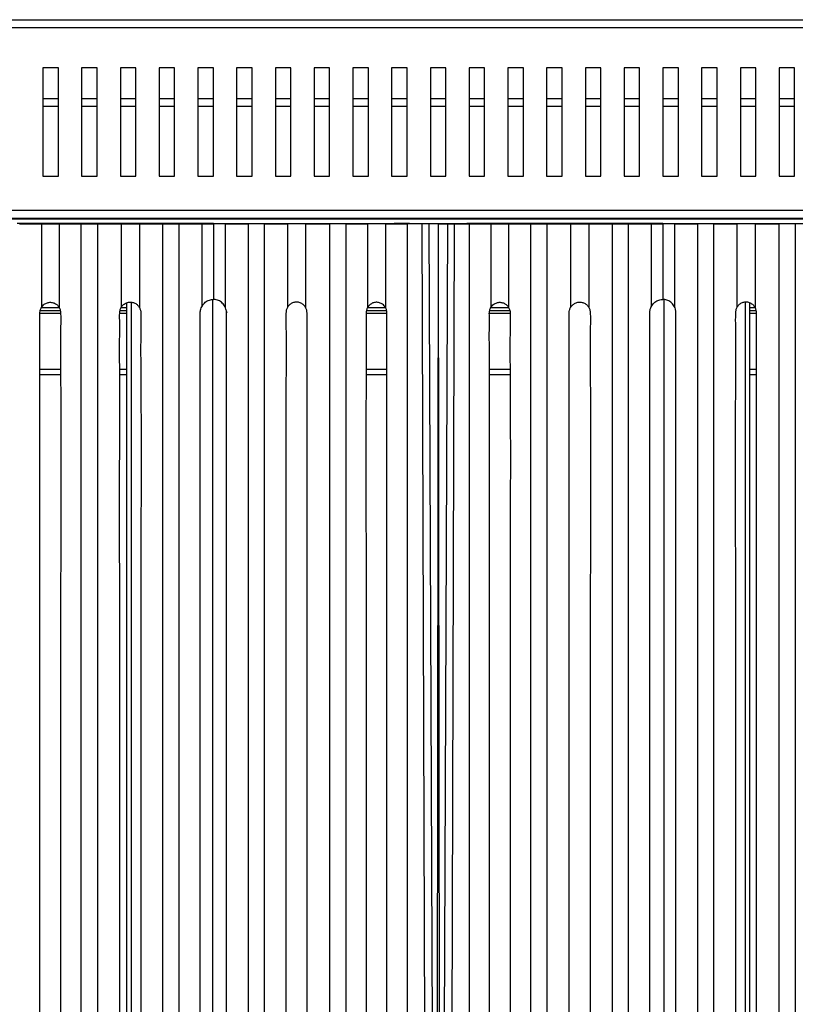
# Model space of a CAD drawing. Units: millimetres. Extents: x 232.63 to 234.73, y 22.54 to 25.51.
# Drawn here: x 233.24 to 233.41, y 24.52 to 24.73 of the extents above; entities that cross this region are included whole.
import ezdxf

# ---------------------------------------------------------------- set-up
doc = ezdxf.new("R2010")
doc.units = ezdxf.units.MM

# ---------------------------------------------------------------- blocks, each defined once
blk = doc.blocks.new('SUPERIOR')
for p, q in [((40.50923, 218.43762), (100.30828, 218.43762)), ((100.23542, 218.26429), (40.58209, 218.26429)), ((62.24209, 217.40429), (61.90875, 217.40429)), ((61.90875, 217.40429), (61.90875, 215.07096)), ((62.24209, 215.07096), (62.24209, 217.40429)), ((63.07542, 217.40429), (62.74209, 217.40429)), ((62.74209, 217.40429), (62.74209, 215.07096)), ((63.07542, 215.07096), (63.07542, 217.40429)), ((63.90875, 217.40429), (63.57542, 217.40429)), ((63.57542, 217.40429), (63.57542, 215.07096)), ((63.90875, 215.07096), (63.90875, 217.40429)), ((64.74209, 217.40429), (64.40875, 217.40429)), ((64.40875, 217.40429), (64.40875, 215.07096)), ((64.74209, 215.07096), (64.74209, 217.40429)), ((65.57542, 217.40429), (65.24209, 217.40429)), ((65.24209, 217.40429), (65.24209, 215.07096)), ((65.57542, 215.07096), (65.57542, 217.40429)), ((66.40875, 217.40429), (66.07542, 217.40429)), ((66.07542, 217.40429), (66.07542, 215.07096)), ((66.40875, 215.07096), (66.40875, 217.40429)), ((67.24209, 217.40429), (66.90875, 217.40429)), ((66.90875, 217.40429), (66.90875, 215.07096)), ((67.24209, 215.07096), (67.24209, 217.40429)), ((68.07542, 217.40429), (67.74209, 217.40429)), ((67.74209, 217.40429), (67.74209, 215.07096)), ((68.07542, 215.07096), (68.07542, 217.40429)), ((68.90875, 217.40429), (68.57542, 217.40429)), ((68.57542, 217.40429), (68.57542, 215.07096)), ((68.90875, 215.07096), (68.90875, 217.40429)), ((69.74209, 217.40429), (69.40875, 217.40429)), ((69.40875, 217.40429), (69.40875, 215.07096)), ((69.74209, 215.07096), (69.74209, 217.40429)), ((70.57542, 217.40429), (70.24209, 217.40429)), ((70.24209, 217.40429), (70.24209, 215.07096)), ((70.57542, 215.07096), (70.57542, 217.40429)), ((71.40875, 217.40429), (71.07542, 217.40429)), ((71.07542, 217.40429), (71.07542, 215.07096)), ((71.40875, 215.07096), (71.40875, 217.40429)), ((72.24209, 217.40429), (71.90875, 217.40429)), ((71.90875, 217.40429), (71.90875, 215.07096)), ((72.24209, 215.07096), (72.24209, 217.40429)), ((73.07542, 217.40429), (72.74209, 217.40429)), ((72.74209, 217.40429), (72.74209, 215.07096)), ((73.07542, 215.07096), (73.07542, 217.40429)), ((73.90875, 217.40429), (73.57542, 217.40429)), ((73.57542, 217.40429), (73.57542, 215.07096)), ((73.90875, 215.07096), (73.90875, 217.40429)), ((74.74209, 217.40429), (74.40876, 217.40429)), ((74.40876, 217.40429), (74.40876, 215.07096)), ((74.74209, 215.07096), (74.74209, 217.40429)), ((75.57542, 217.40429), (75.24209, 217.40429)), ((75.24209, 217.40429), (75.24209, 215.07096)), ((75.57542, 215.07096), (75.57542, 217.40429)), ((76.40875, 217.40429), (76.07542, 217.40429)), ((76.07542, 217.40429), (76.07542, 215.07096)), ((76.40875, 215.07096), (76.40875, 217.40429)), ((77.24209, 217.40429), (76.90875, 217.40429)), ((76.90875, 217.40429), (76.90875, 215.07096)), ((77.24209, 215.07096), (77.24209, 217.40429)), ((78.07542, 217.40429), (77.74209, 217.40429)), ((77.74209, 217.40429), (77.74209, 215.07096)), ((78.07542, 215.07096), (78.07542, 217.40429)), ((61.90875, 216.74429), (62.24209, 216.74429)), ((62.74209, 216.74429), (63.07542, 216.74429)), ((63.57542, 216.74429), (63.90875, 216.74429)), ((64.40875, 216.74429), (64.74209, 216.74429)), ((65.24209, 216.74429), (65.57542, 216.74429)), ((66.07542, 216.74429), (66.40875, 216.74429)), ((66.90875, 216.74429), (67.24209, 216.74429)), ((67.74209, 216.74429), (68.07542, 216.74429)), ((68.57542, 216.74429), (68.90875, 216.74429)), ((69.40875, 216.74429), (69.74209, 216.74429)), ((70.24209, 216.74429), (70.57542, 216.74429)), ((71.07542, 216.74429), (71.40875, 216.74429)), ((71.90875, 216.74429), (72.24209, 216.74429)), ((72.74209, 216.74429), (73.07542, 216.74429)), ((73.57542, 216.74429), (73.90875, 216.74429)), ((74.40876, 216.74429), (74.74209, 216.74429)), ((75.24209, 216.74429), (75.57542, 216.74429)), ((76.07542, 216.74429), (76.40875, 216.74429)), ((76.90875, 216.74429), (77.24209, 216.74429)), ((77.74209, 216.74429), (78.07542, 216.74429)), ((62.24209, 216.57096), (61.90875, 216.57096)), ((63.07542, 216.57096), (62.74209, 216.57096)), ((63.90875, 216.57096), (63.57542, 216.57096)), ((64.74209, 216.57096), (64.40875, 216.57096)), ((65.57542, 216.57096), (65.24209, 216.57096)), ((66.40875, 216.57096), (66.07542, 216.57096)), ((67.24209, 216.57096), (66.90875, 216.57096)), ((68.07542, 216.57096), (67.74209, 216.57096)), ((68.90875, 216.57096), (68.57542, 216.57096)), ((69.74209, 216.57096), (69.40875, 216.57096)), ((70.57542, 216.57096), (70.24209, 216.57096)), ((71.40875, 216.57096), (71.07542, 216.57096)), ((72.24209, 216.57096), (71.90875, 216.57096)), ((73.07542, 216.57096), (72.74209, 216.57096)), ((73.90875, 216.57096), (73.57542, 216.57096)), ((74.74209, 216.57096), (74.40876, 216.57096)), ((75.57542, 216.57096), (75.24209, 216.57096)), ((76.40875, 216.57096), (76.07542, 216.57096)), ((77.24209, 216.57096), (76.90875, 216.57096)), ((78.07542, 216.57096), (77.74209, 216.57096)), ((61.90875, 215.07096), (62.24209, 215.07096)), ((62.74209, 215.07096), (63.07542, 215.07096)), ((63.57542, 215.07096), (63.90875, 215.07096)), ((64.40875, 215.07096), (64.74209, 215.07096)), ((65.24209, 215.07096), (65.57542, 215.07096)), ((66.07542, 215.07096), (66.40875, 215.07096)), ((66.90875, 215.07096), (67.24209, 215.07096)), ((67.74209, 215.07096), (68.07542, 215.07096)), ((68.57542, 215.07096), (68.90875, 215.07096)), ((69.40875, 215.07096), (69.74209, 215.07096)), ((70.24209, 215.07096), (70.57542, 215.07096)), ((71.07542, 215.07096), (71.40875, 215.07096)), ((71.90875, 215.07096), (72.24209, 215.07096)), ((72.74209, 215.07096), (73.07542, 215.07096)), ((73.57542, 215.07096), (73.90875, 215.07096)), ((74.40876, 215.07096), (74.74209, 215.07096)), ((75.24209, 215.07096), (75.57542, 215.07096)), ((76.07542, 215.07096), (76.40875, 215.07096)), ((76.90875, 215.07096), (77.24209, 215.07096)), ((77.74209, 215.07096), (78.07542, 215.07096)), ((40.58209, 214.34429), (100.23542, 214.34429)), ((40.50923, 214.17096), (100.30828, 214.17096)), ((40.54213, 214.15763), (100.27546, 214.15763)), ((61.99787, 214.05364), (61.69088, 214.05364)), ((61.87559, 214.05144), (61.87559, 212.25197)), ((65.57534, 214.05364), (61.99787, 214.05364)), ((62.2591, 214.05144), (62.2591, 212.25197)), ((62.72694, 214.05139), (62.72694, 164.71814)), ((63.0795, 214.05144), (63.0795, 164.71818)), ((63.59088, 214.05144), (63.59088, 212.25275)), ((63.98361, 214.05144), (63.98361, 212.25275)), ((64.48377, 214.05144), (64.48377, 164.71818)), ((64.82923, 214.05144), (64.82923, 164.71818)), ((65.32421, 214.05144), (65.57534, 214.05153)), ((65.32421, 214.05144), (65.32421, 212.26891)), ((65.57534, 214.05364), (69.15281, 214.05364)), ((65.82647, 214.05144), (65.57534, 214.05153)), ((65.57534, 214.05153), (65.57534, 212.42433)), ((65.82647, 214.05144), (65.82647, 212.26891)), ((66.32146, 214.05144), (66.32146, 164.71818)), ((66.66691, 214.05144), (66.66691, 164.71818)), ((67.16707, 214.05144), (67.16707, 212.25275)), ((67.5598, 214.05144), (67.5598, 212.25275)), ((68.07118, 214.05144), (68.07118, 164.71818)), ((68.42374, 214.05139), (68.42374, 164.71814)), ((68.89158, 214.05144), (68.89158, 212.25197)), ((69.15281, 214.05364), (69.4598, 214.05364)), ((69.2751, 214.05144), (69.2751, 212.25197)), ((69.74176, 214.05144), (69.74176, 164.71818)), ((69.79314, 214.05364), (70.40867, 214.0513)), ((70.20843, 214.05144), (70.06125, 214.0515)), ((70.06125, 214.0515), (70.20843, 164.71818)), ((70.20843, 214.05144), (70.40867, 164.71803)), ((70.40867, 214.0513), (70.35927, 176.88858)), ((71.02421, 214.05364), (70.40867, 214.0513)), ((70.60892, 214.05144), (70.40867, 164.71803)), ((70.40867, 214.0513), (70.45807, 176.88858)), ((70.60892, 214.05144), (70.7561, 214.0515)), ((70.7561, 214.0515), (70.60892, 164.71818)), ((71.07559, 214.05144), (71.07559, 164.71818)), ((71.66454, 214.05364), (71.35755, 214.05364)), ((71.54225, 214.05144), (71.54225, 212.25197)), ((75.24201, 214.05364), (71.66454, 214.05364)), ((71.92576, 214.05144), (71.92576, 212.25197)), ((72.39361, 214.05139), (72.39361, 164.71814)), ((72.74617, 214.05144), (72.74617, 164.71818)), ((73.25755, 214.05144), (73.25755, 212.25275)), ((73.65028, 214.05144), (73.65028, 212.25275)), ((74.15044, 214.05144), (74.15044, 164.71818)), ((74.49589, 214.05144), (74.49589, 164.71818)), ((74.99088, 214.05144), (75.24201, 214.05153)), ((74.99088, 214.05144), (74.99088, 212.26891)), ((75.24201, 214.05364), (78.81948, 214.05364)), ((75.49314, 214.05144), (75.24201, 214.05153)), ((75.24201, 214.05153), (75.24201, 212.42433)), ((75.49314, 214.05144), (75.49314, 212.26891)), ((75.98812, 214.05144), (75.98812, 164.71818)), ((76.33358, 214.05144), (76.33358, 164.71818)), ((76.83373, 214.05144), (76.83373, 212.25275)), ((77.22647, 214.05144), (77.22647, 212.25275)), ((77.73785, 214.05144), (77.73785, 164.71818)), ((78.09041, 214.05139), (78.09041, 164.71814)), ((70.40718, 212.92429), (70.41017, 212.92429)), ((70.4074, 213.09096), (70.40995, 213.09096)), ((70.40702, 212.80429), (70.41033, 212.80429)), ((63.7088, 212.34941), (63.7088, 166.41955)), ((63.80799, 212.36448), (63.80799, 166.40598)), ((65.55466, 212.42257), (65.55466, 166.34945)), ((75.26293, 212.42251), (75.26293, 166.34949)), ((77.0096, 212.36448), (77.0096, 166.40597)), ((77.1088, 212.34932), (77.1088, 166.41963)), ((62.29017, 212.12429), (61.84594, 212.12429)), ((62.28431, 212.17763), (61.84918, 212.17763)), ((62.26212, 212.24429), (61.87166, 212.24429)), ((63.7088, 212.12429), (63.55995, 212.12429)), ((63.7088, 212.17763), (63.56601, 212.17763)), ((63.7088, 212.24429), (63.58752, 212.24429)), ((65.86293, 212.1577), (65.86293, 212.14394)), ((69.30475, 212.12429), (68.86052, 212.12429)), ((69.3015, 212.17763), (68.86637, 212.17763)), ((69.27902, 212.24429), (68.88856, 212.24429)), ((70.41124, 212.12429), (70.40611, 212.12429)), ((70.41117, 212.17763), (70.40618, 212.17763)), ((70.41108, 212.24429), (70.40627, 212.24429)), ((71.95683, 212.12429), (71.5126, 212.12429)), ((71.95098, 212.17763), (71.51585, 212.17763)), ((71.92879, 212.24429), (71.53832, 212.24429)), ((74.95466, 212.15857), (74.95466, 212.14405)), ((77.22983, 212.24429), (77.1088, 212.24429)), ((77.25134, 212.17763), (77.1088, 212.17763)), ((77.2574, 212.12429), (77.1088, 212.12429)), ((61.84419, 210.92429), (62.29017, 210.92429)), ((62.29017, 210.80297), (61.84419, 210.80297)), ((63.55995, 210.92429), (63.7088, 210.92429)), ((63.7088, 210.80297), (63.55995, 210.80297)), ((68.86052, 210.92429), (69.30649, 210.92429)), ((69.30649, 210.80297), (68.86052, 210.80297)), ((70.41299, 210.80297), (70.40436, 210.80297)), ((70.40452, 210.92429), (70.41283, 210.92429)), ((71.51086, 210.92429), (71.95683, 210.92429)), ((71.95683, 210.80297), (71.51086, 210.80297)), ((77.1088, 210.92429), (77.2574, 210.92429)), ((77.2574, 210.80297), (77.1088, 210.80297))]:
    blk.add_line(p, q)
at = {"flags": 128}
for points in [[(61.87559, 214.05144), (62.06734, 214.05149), (62.2591, 214.05144)], [(62.72694, 214.05139), (62.90163, 214.05145), (63.0795, 214.05144)], [(63.59088, 214.05144), (63.78725, 214.05149), (63.98361, 214.05144)], [(64.48377, 214.05144), (64.6565, 214.05148), (64.82923, 214.05144)], [(66.66691, 214.05144), (66.49418, 214.05148), (66.32146, 214.05144)], [(67.5598, 214.05144), (67.36344, 214.05149), (67.16707, 214.05144)], [(68.42374, 214.05139), (68.24905, 214.05145), (68.07118, 214.05144)], [(69.2751, 214.05144), (69.08334, 214.05149), (68.89158, 214.05144)], [(70.06125, 214.0515), (69.89975, 214.0515), (69.74176, 214.05144)], [(70.40867, 214.0513), (70.30343, 214.05135), (70.20843, 214.05144)], [(70.40867, 214.0513), (70.51391, 214.05135), (70.60892, 214.05144)], [(70.7561, 214.0515), (70.9176, 214.0515), (71.07559, 214.05144)], [(71.54225, 214.05144), (71.73401, 214.05149), (71.92576, 214.05144)], [(72.39361, 214.05139), (72.56829, 214.05145), (72.74617, 214.05144)], [(73.25755, 214.05144), (73.45391, 214.05149), (73.65028, 214.05144)], [(74.15044, 214.05144), (74.32316, 214.05148), (74.49589, 214.05144)], [(76.33358, 214.05144), (76.16085, 214.05148), (75.98812, 214.05144)], [(77.22647, 214.05144), (77.0301, 214.05149), (76.83373, 214.05144)], [(78.09041, 214.05139), (77.91572, 214.05145), (77.73785, 214.05144)]]:
    blk.add_lwpolyline(points, dxfattribs=at)
for centre, radius, start, end in [((61.52421, 144.98948), 69.06437, 89.8617332, 90.1382668), ((61.64225, 392.65058), 178.59929, 269.9251452, 270.0748548), ((62.51124, 392.85338), 178.80211, 269.9192018, 270.0691188), ((63.33519, 387.72567), 173.67442, 269.9156471, 270.0843529), ((64.23369, 390.0203), 175.96904, 269.9185743, 270.0814257), ((65.07672, 407.13076), 193.07947, 269.9265572, 270.0734428), ((66.07396, 407.12978), 193.0785, 269.926557, 270.073443), ((66.91699, 390.01941), 175.96815, 269.918574, 270.081426), ((67.81549, 387.72534), 173.67408, 269.915647, 270.084353), ((68.63944, 392.85314), 178.80187, 269.9308811, 270.0807983), ((69.50843, 392.65058), 178.59929, 269.9251452, 270.0748548), ((69.62647, 144.98976), 69.06409, 89.8617328, 90.1382672), ((71.19088, 144.99), 69.06384, 89.8617323, 90.1382677), ((71.30892, 392.65058), 178.59929, 269.9251452, 270.0748548), ((72.17791, 392.85423), 178.80297, 269.919202, 270.0691186), ((73.00186, 387.72482), 173.67356, 269.9156469, 270.0843531), ((73.90036, 390.02084), 175.96957, 269.9185744, 270.0814256), ((74.74339, 407.13173), 193.08045, 269.9265574, 270.0734426), ((75.74063, 407.12978), 193.0785, 269.926557, 270.073443), ((76.58366, 390.01906), 175.9678, 269.9185739, 270.0814261), ((77.48216, 387.72585), 173.6746, 269.9156471, 270.0843529)]:
    blk.add_arc(centre, radius, start, end)
for points, knots in [([(61.87559, 212.25197), (61.89431, 212.27677), (61.92089, 212.31199), (61.97958, 212.34669), (62.02736, 212.36121), (62.08734, 212.36382), (62.13486, 212.35427), (62.1882, 212.32887), (62.22874, 212.29683), (62.25055, 212.2646), (62.2591, 212.25197)], [0, 0, 0, 0, 0.1999239, 0.283936626, 0.440321486, 0.517200416, 0.670454299, 0.7467423, 0.900734258, 1, 1, 1, 1]), ([(63.59088, 212.25275), (63.6068, 212.27468), (63.63059, 212.30745), (63.68468, 212.3446), (63.74474, 212.36758), (63.82018, 212.36893), (63.89021, 212.34588), (63.94669, 212.30584), (63.97209, 212.26932), (63.98361, 212.25275)], [0, 0, 0, 0, 0.170525399, 0.254903682, 0.413616843, 0.56959986, 0.718578597, 0.872344151, 1, 1, 1, 1]), ([(65.32421, 212.26891), (65.34217, 212.29679), (65.37811, 212.35257), (65.46274, 212.40639), (65.53289, 212.42357), (65.57038, 212.42425), (65.57534, 212.42433)], [0, 0, 0, 0, 0.32041411, 0.64101585, 0.95254103, 1, 1, 1, 1]), ([(65.82647, 212.26891), (65.80851, 212.29679), (65.77258, 212.35257), (65.68794, 212.40639), (65.61779, 212.42357), (65.5803, 212.42425), (65.57534, 212.42433)], [0, 0, 0, 0, 0.32041324, 0.64101673, 0.952538, 1, 1, 1, 1]), ([(67.5598, 212.25275), (67.54388, 212.27468), (67.52009, 212.30745), (67.46601, 212.3446), (67.40594, 212.36758), (67.33051, 212.36893), (67.26047, 212.34588), (67.204, 212.30584), (67.17859, 212.26932), (67.16707, 212.25275)], [0, 0, 0, 0, 0.1705266, 0.25490313, 0.41361811, 0.56959893, 0.71857755, 0.87234299, 1, 1, 1, 1]), ([(69.2751, 212.25197), (69.25638, 212.27677), (69.22979, 212.31199), (69.1711, 212.34669), (69.12332, 212.36121), (69.06334, 212.36382), (69.01582, 212.35427), (68.96248, 212.32887), (68.92194, 212.29683), (68.90013, 212.2646), (68.89158, 212.25197)], [0, 0, 0, 0, 0.19992449, 0.28393717, 0.44032193, 0.51719975, 0.67045354, 0.74674245, 0.90073432, 1, 1, 1, 1]), ([(71.54225, 212.25197), (71.56097, 212.27677), (71.58756, 212.31199), (71.64625, 212.34669), (71.69403, 212.36121), (71.75401, 212.36382), (71.80152, 212.35427), (71.85487, 212.32887), (71.89541, 212.29683), (71.91722, 212.2646), (71.92576, 212.25197)], [0, 0, 0, 0, 0.199924698, 0.283935645, 0.440320573, 0.517200605, 0.670456648, 0.746741801, 0.90073547, 1, 1, 1, 1]), ([(73.25755, 212.25275), (73.27346, 212.27468), (73.29726, 212.30745), (73.35134, 212.3446), (73.41141, 212.36758), (73.48684, 212.36893), (73.55688, 212.34588), (73.61335, 212.30584), (73.63876, 212.26932), (73.65028, 212.25275)], [0, 0, 0, 0, 0.17052787, 0.25490437, 0.41361929, 0.56960005, 0.71858059, 0.8723443, 1, 1, 1, 1]), ([(74.99088, 212.26891), (75.00884, 212.29679), (75.04477, 212.35257), (75.12941, 212.40639), (75.19956, 212.42357), (75.23705, 212.42425), (75.24201, 212.42433)], [0, 0, 0, 0, 0.32041197, 0.64101606, 0.95253791, 1, 1, 1, 1]), ([(75.49314, 212.26891), (75.47518, 212.29679), (75.43924, 212.35257), (75.35461, 212.40639), (75.28446, 212.42357), (75.24697, 212.42425), (75.24201, 212.42433)], [0, 0, 0, 0, 0.32041618, 0.64101553, 0.95253784, 1, 1, 1, 1]), ([(77.22647, 212.25275), (77.21055, 212.27468), (77.18676, 212.30745), (77.13267, 212.3446), (77.07261, 212.36758), (76.99717, 212.36893), (76.92714, 212.34588), (76.87066, 212.30584), (76.84526, 212.26932), (76.83373, 212.25275)], [0, 0, 0, 0, 0.170525314, 0.254905244, 0.413616384, 0.569597241, 0.718577879, 0.872341688, 1, 1, 1, 1]), ([(61.87559, 166.51821), (61.86607, 166.53803), (61.84702, 166.57769), (61.84035, 166.7278), (61.85069, 167.25462), (61.83307, 169.39655), (61.84627, 172.23728), (61.84381, 175.49108), (61.84441, 178.74362), (61.84415, 181.99651), (61.8442, 185.24928), (61.84419, 187.68887), (61.84419, 190.94165), (61.84419, 194.19444), (61.84418, 197.44723), (61.84423, 200.7), (61.84393, 203.95286), (61.84466, 207.3406), (61.84259, 209.51632), (61.84605, 211.05793), (61.84199, 211.73178), (61.84679, 212.02412), (61.84074, 212.16189), (61.86024, 212.22292), (61.87297, 212.24701), (61.87559, 212.25197)], [0, 0, 0, 0, 0.00149734, 0.00299623, 0.00966185, 0.03632432, 0.14297422, 0.19629918, 0.24962412, 0.35627403, 0.40959897, 0.46292395, 0.51624889, 0.62289877, 0.67622375, 0.72954865, 0.83619862, 0.88952352, 0.95170995, 0.97883674, 0.9906699, 0.99583162, 0.99808459, 0.99960609, 1, 1, 1, 1]), ([(62.2591, 212.25197), (62.26829, 212.23258), (62.28668, 212.19377), (62.29463, 212.05094), (62.28265, 211.55662), (62.303, 209.55232), (62.28784, 206.89367), (62.29114, 203.08748), (62.29001, 200.04375), (62.2902, 196.99959), (62.29015, 193.95551), (62.29017, 190.91141), (62.29017, 187.10629), (62.29017, 184.0622), (62.29017, 181.01811), (62.29015, 177.974), (62.29026, 174.92995), (62.29001, 171.88575), (62.2907, 169.80101), (62.28907, 168.22161), (62.29151, 167.28968), (62.2885, 166.86633), (62.29224, 166.6767), (62.28697, 166.57646), (62.26816, 166.53714), (62.2591, 166.51821)], [0, 0, 0, 0, 0.00147802, 0.00295812, 0.00919602, 0.03414726, 0.13395259, 0.18385525, 0.28366049, 0.33356315, 0.38346577, 0.48327105, 0.53317367, 0.63297896, 0.68288157, 0.73278422, 0.8325895, 0.88249214, 0.93239477, 0.96931131, 0.98601378, 0.99357057, 0.99698943, 0.99855035, 1, 1, 1, 1]), ([(63.59088, 166.51687), (63.58184, 166.53603), (63.56376, 166.57438), (63.55518, 166.71417), (63.56793, 167.19541), (63.5464, 169.14383), (63.56539, 172.468), (63.55927, 176.1693), (63.56007, 179.12871), (63.55987, 182.08841), (63.55996, 185.04803), (63.55994, 188.74759), (63.55995, 191.70723), (63.55995, 194.66687), (63.55994, 197.62651), (63.55998, 200.58616), (63.5599, 203.54578), (63.56018, 206.20575), (63.55882, 208.66143), (63.56132, 210.62178), (63.55824, 211.51114), (63.56208, 211.91658), (63.55728, 212.09922), (63.5641, 212.19608), (63.58215, 212.23427), (63.59088, 212.25275)], [0, 0, 0, 0, 0.00146895, 0.00294057, 0.009005, 0.03326272, 0.1302936, 0.22732448, 0.27583995, 0.32435539, 0.42138625, 0.46990172, 0.56693258, 0.61544802, 0.66396349, 0.76099435, 0.80950983, 0.85802521, 0.93540207, 0.97055163, 0.98651887, 0.99377221, 0.99706694, 0.99858096, 1, 1, 1, 1]), ([(63.98361, 212.25275), (63.99279, 212.23329), (64.01117, 212.19432), (64.01917, 212.0508), (64.00711, 211.55363), (64.0276, 209.53767), (64.01233, 206.86344), (64.01565, 203.03502), (64.01452, 199.97351), (64.0147, 196.91157), (64.01465, 193.84971), (64.01467, 190.78782), (64.01467, 187.72594), (64.01467, 184.66406), (64.01468, 181.60219), (64.01466, 178.5403), (64.01472, 176.11558), (64.01441, 173.16139), (64.01577, 170.39228), (64.01335, 168.25507), (64.01629, 167.2975), (64.01269, 166.86625), (64.01711, 166.67452), (64.01095, 166.5745), (63.99245, 166.53549), (63.98361, 166.51687)], [0, 0, 0, 0, 0.001482621, 0.002967541, 0.009241461, 0.034337401, 0.134721252, 0.184913134, 0.285296984, 0.335488866, 0.385680835, 0.486064642, 0.536256567, 0.586448449, 0.686832299, 0.737024181, 0.787216106, 0.845822582, 0.930723907, 0.968816413, 0.985907294, 0.993575363, 0.997015638, 0.998575023, 1, 1, 1, 1]), ([(65.32421, 166.50073), (65.31421, 166.52688), (65.28747, 166.59677), (65.28808, 166.72552), (65.30434, 167.19713), (65.27168, 169.14222), (65.29658, 171.78402), (65.29117, 175.56576), (65.29302, 178.58998), (65.29266, 182.37077), (65.29278, 185.39532), (65.29277, 188.4199), (65.29277, 191.44447), (65.29277, 194.46905), (65.29277, 197.49362), (65.29277, 200.5182), (65.29277, 203.54277), (65.29277, 206.56735), (65.29277, 209.17884), (65.29277, 211.0342), (65.29277, 212.1334)], [0, 0, 0, 0, 0.00189001, 0.00504973, 0.00824112, 0.03309262, 0.13249862, 0.18220161, 0.28160762, 0.33131059, 0.43071661, 0.48041961, 0.53012258, 0.6295286, 0.67923156, 0.72893461, 0.82834054, 0.8780436, 0.92774656, 1, 1, 1, 1]), ([(65.29277, 212.1334), (65.29494, 212.16216), (65.29857, 212.21015), (65.31687, 212.2521), (65.32421, 212.26891)], [0, 0, 0, 0, 0.59920838, 1, 1, 1, 1]), ([(65.85791, 212.1334), (65.85574, 212.16216), (65.85212, 212.21015), (65.83381, 212.2521), (65.82647, 212.26891)], [0, 0, 0, 0, 0.5992102, 1, 1, 1, 1]), ([(65.82647, 166.50073), (65.83648, 166.52688), (65.86321, 166.59677), (65.8626, 166.72552), (65.84635, 167.19713), (65.87901, 169.14222), (65.8541, 171.78402), (65.85951, 175.56576), (65.85767, 178.58998), (65.85802, 182.37077), (65.8579, 185.39532), (65.85792, 188.4199), (65.85791, 191.44447), (65.85791, 194.46905), (65.85791, 197.49362), (65.85791, 200.5182), (65.85791, 203.54277), (65.85791, 206.56735), (65.85791, 209.17884), (65.85791, 211.0342), (65.85791, 212.1334)], [0, 0, 0, 0, 0.00189001, 0.00504973, 0.00824112, 0.03309262, 0.13249862, 0.18220161, 0.28160762, 0.33131059, 0.43071661, 0.48041961, 0.53012258, 0.6295286, 0.67923156, 0.72893461, 0.82834054, 0.8780436, 0.92774656, 1, 1, 1, 1]), ([(67.16707, 212.25275), (67.15789, 212.23329), (67.13951, 212.19432), (67.13152, 212.0508), (67.14357, 211.55363), (67.12309, 209.53766), (67.13835, 206.86344), (67.13503, 203.03502), (67.13617, 199.97351), (67.13598, 196.91157), (67.13603, 193.84971), (67.13601, 190.78782), (67.13601, 187.72594), (67.13601, 184.66406), (67.136, 181.60219), (67.13602, 178.5403), (67.13596, 176.11558), (67.13627, 173.16139), (67.13491, 170.39228), (67.13733, 168.25507), (67.13439, 167.2975), (67.13799, 166.86625), (67.13357, 166.67452), (67.13973, 166.5745), (67.15823, 166.53549), (67.16707, 166.51687)], [0, 0, 0, 0, 0.00148262, 0.00296754, 0.00924146, 0.0343374, 0.13472125, 0.18491313, 0.28529698, 0.33548887, 0.38568084, 0.48606464, 0.53625657, 0.58644845, 0.6868323, 0.73702419, 0.78721611, 0.84582259, 0.93072391, 0.96881642, 0.9859073, 0.99357537, 0.99701565, 0.99857503, 1, 1, 1, 1]), ([(67.5598, 166.51687), (67.56884, 166.53603), (67.58692, 166.57438), (67.5955, 166.71417), (67.58275, 167.19541), (67.60428, 169.14383), (67.58529, 172.468), (67.59141, 176.1693), (67.59061, 179.12871), (67.59081, 182.08841), (67.59073, 185.04803), (67.59074, 188.74759), (67.59074, 191.70723), (67.59074, 194.66687), (67.59074, 197.62651), (67.59071, 200.58616), (67.59079, 203.54578), (67.5905, 206.20575), (67.59187, 208.66143), (67.58936, 210.62178), (67.59245, 211.51114), (67.58861, 211.91658), (67.5934, 212.09922), (67.58658, 212.19608), (67.56853, 212.23427), (67.5598, 212.25275)], [0, 0, 0, 0, 0.00146895, 0.00294057, 0.009005, 0.03326272, 0.1302936, 0.22732448, 0.27583995, 0.32435539, 0.42138625, 0.46990172, 0.56693258, 0.61544802, 0.66396349, 0.76099435, 0.80950983, 0.85802521, 0.93540207, 0.97055163, 0.98651887, 0.99377221, 0.99706694, 0.99858096, 1, 1, 1, 1]), ([(68.89158, 212.25197), (68.8824, 212.23258), (68.86401, 212.19377), (68.85605, 212.05094), (68.86803, 211.55662), (68.84768, 209.55232), (68.86284, 206.89367), (68.85954, 203.08748), (68.86067, 200.04375), (68.86049, 196.99959), (68.86053, 193.95551), (68.86051, 190.91141), (68.86052, 187.10629), (68.86052, 184.0622), (68.86051, 181.01811), (68.86053, 177.974), (68.86042, 174.92995), (68.86067, 171.88575), (68.85999, 169.80101), (68.86161, 168.22161), (68.85917, 167.28968), (68.86218, 166.86633), (68.85845, 166.6767), (68.86372, 166.57646), (68.88253, 166.53714), (68.89158, 166.51821)], [0, 0, 0, 0, 0.00147802, 0.00295812, 0.00919602, 0.03414726, 0.13395259, 0.18385525, 0.28366049, 0.33356315, 0.38346577, 0.48327105, 0.53317367, 0.63297895, 0.68288157, 0.73278421, 0.8325895, 0.88249214, 0.93239477, 0.96931131, 0.98601378, 0.99357057, 0.99698943, 0.99855035, 1, 1, 1, 1]), ([(69.2751, 166.51821), (69.28461, 166.53803), (69.30366, 166.57769), (69.31033, 166.7278), (69.29999, 167.25462), (69.31761, 169.39655), (69.30442, 172.23728), (69.30688, 175.49108), (69.30627, 178.74362), (69.30653, 181.99651), (69.30649, 185.24928), (69.30649, 187.68887), (69.30649, 190.94165), (69.30649, 194.19444), (69.3065, 197.44723), (69.30645, 200.7), (69.30675, 203.95286), (69.30603, 207.3406), (69.3081, 209.51632), (69.30463, 211.05793), (69.30869, 211.73178), (69.30389, 212.02412), (69.30994, 212.16189), (69.29045, 212.22292), (69.27771, 212.24701), (69.2751, 212.25197)], [0, 0, 0, 0, 0.00149733, 0.00299622, 0.00966185, 0.03632432, 0.14297422, 0.19629918, 0.24962412, 0.35627403, 0.40959897, 0.46292395, 0.51624889, 0.62289877, 0.67622376, 0.72954865, 0.83619862, 0.88952352, 0.95170996, 0.97883674, 0.99066991, 0.99583162, 0.99808459, 0.9996061, 1, 1, 1, 1]), ([(71.54225, 166.51821), (71.53274, 166.53803), (71.51369, 166.57769), (71.50702, 166.7278), (71.51736, 167.25462), (71.49974, 169.39655), (71.51293, 172.23728), (71.51047, 175.49108), (71.51108, 178.74362), (71.51082, 181.99651), (71.51086, 185.24928), (71.51086, 187.68887), (71.51086, 190.94165), (71.51086, 194.19444), (71.51085, 197.44723), (71.5109, 200.7), (71.5106, 203.95286), (71.51132, 207.3406), (71.50925, 209.51632), (71.51272, 211.05793), (71.50865, 211.73178), (71.51346, 212.02412), (71.50741, 212.16189), (71.5269, 212.22292), (71.53963, 212.24701), (71.54225, 212.25197)], [0, 0, 0, 0, 0.00149733, 0.00299622, 0.00966185, 0.03632432, 0.14297422, 0.19629918, 0.24962412, 0.35627402, 0.40959896, 0.46292395, 0.51624889, 0.62289877, 0.67622375, 0.72954865, 0.83619862, 0.88952351, 0.95170995, 0.97883674, 0.9906699, 0.99583161, 0.99808459, 0.9996061, 1, 1, 1, 1]), ([(71.92576, 212.25197), (71.93495, 212.23258), (71.95334, 212.19377), (71.9613, 212.05094), (71.94932, 211.55662), (71.96967, 209.55232), (71.95451, 206.89367), (71.95781, 203.08748), (71.95668, 200.04375), (71.95686, 196.99959), (71.95682, 193.95551), (71.95684, 190.91141), (71.95683, 187.10629), (71.95683, 184.0622), (71.95684, 181.01811), (71.95682, 177.974), (71.95692, 174.92995), (71.95668, 171.88575), (71.95736, 169.80101), (71.95574, 168.22161), (71.95818, 167.28968), (71.95517, 166.86633), (71.9589, 166.6767), (71.95363, 166.57646), (71.93482, 166.53714), (71.92576, 166.51821)], [0, 0, 0, 0, 0.00147803, 0.00295812, 0.00919602, 0.03414727, 0.13395259, 0.18385525, 0.28366049, 0.33356316, 0.38346577, 0.48327106, 0.53317367, 0.63297896, 0.68288158, 0.73278422, 0.8325895, 0.88249214, 0.93239477, 0.96931131, 0.98601378, 0.99357057, 0.99698943, 0.99855035, 1, 1, 1, 1]), ([(73.25755, 166.51687), (73.24851, 166.53603), (73.23042, 166.57438), (73.22185, 166.71417), (73.2346, 167.19541), (73.21307, 169.14383), (73.23206, 172.468), (73.22594, 176.1693), (73.22674, 179.12871), (73.22654, 182.08841), (73.22662, 185.04803), (73.22661, 188.74759), (73.22661, 191.70723), (73.22661, 194.66687), (73.22661, 197.62651), (73.22664, 200.58616), (73.22656, 203.54578), (73.22685, 206.20575), (73.22548, 208.66143), (73.22799, 210.62178), (73.2249, 211.51114), (73.22874, 211.91658), (73.22395, 212.09922), (73.23077, 212.19608), (73.24881, 212.23427), (73.25755, 212.25275)], [0, 0, 0, 0, 0.00146894, 0.00294057, 0.00900499, 0.03326272, 0.13029359, 0.22732448, 0.27583995, 0.32435538, 0.42138624, 0.46990172, 0.56693258, 0.61544801, 0.66396349, 0.76099435, 0.80950983, 0.85802522, 0.93540207, 0.97055163, 0.98651887, 0.99377221, 0.99706694, 0.99858096, 1, 1, 1, 1]), ([(73.65028, 212.25275), (73.65946, 212.23329), (73.67784, 212.19432), (73.68583, 212.0508), (73.67378, 211.55363), (73.69426, 209.53766), (73.679, 206.86344), (73.68232, 203.03502), (73.68118, 199.97351), (73.68137, 196.91157), (73.68132, 193.84971), (73.68134, 190.78782), (73.68134, 187.72594), (73.68134, 184.66406), (73.68135, 181.60219), (73.68133, 178.5403), (73.68139, 176.11558), (73.68108, 173.16139), (73.68244, 170.39228), (73.68002, 168.25507), (73.68296, 167.2975), (73.67935, 166.86625), (73.68378, 166.67452), (73.67762, 166.5745), (73.65912, 166.53549), (73.65028, 166.51687)], [0, 0, 0, 0, 0.00148263, 0.00296755, 0.00924147, 0.03433741, 0.13472126, 0.18491314, 0.28529699, 0.33548887, 0.38568084, 0.48606464, 0.53625657, 0.58644845, 0.6868323, 0.73702418, 0.78721611, 0.84582258, 0.93072391, 0.96881641, 0.98590729, 0.99357536, 0.99701564, 0.99857502, 1, 1, 1, 1]), ([(74.99088, 166.50073), (74.98087, 166.52688), (74.95414, 166.59677), (74.95474, 166.72552), (74.971, 167.19713), (74.93834, 169.14222), (74.96325, 171.78402), (74.95784, 175.56576), (74.95968, 178.58998), (74.95933, 182.37077), (74.95945, 185.39532), (74.95943, 188.4199), (74.95944, 191.44447), (74.95943, 194.46905), (74.95943, 197.49362), (74.95943, 200.5182), (74.95943, 203.54277), (74.95943, 206.56735), (74.95943, 209.17884), (74.95943, 211.0342), (74.95943, 212.1334)], [0, 0, 0, 0, 0.00189002, 0.00504973, 0.00824113, 0.03309263, 0.13249862, 0.18220161, 0.28160763, 0.33131059, 0.43071661, 0.48041962, 0.53012258, 0.6295286, 0.67923156, 0.72893462, 0.82834055, 0.8780436, 0.92774656, 1, 1, 1, 1]), ([(74.95943, 212.1334), (74.96161, 212.16216), (74.96523, 212.21015), (74.98354, 212.2521), (74.99088, 212.26891)], [0, 0, 0, 0, 0.59920876, 1, 1, 1, 1]), ([(75.52458, 212.1334), (75.52241, 212.16216), (75.51878, 212.21015), (75.50047, 212.2521), (75.49314, 212.26891)], [0, 0, 0, 0, 0.59920876, 1, 1, 1, 1]), ([(75.49314, 166.50073), (75.50314, 166.52688), (75.52988, 166.59677), (75.52927, 166.72552), (75.51301, 167.19713), (75.54567, 169.14222), (75.52077, 171.78402), (75.52618, 175.56576), (75.52433, 178.58998), (75.52469, 182.37077), (75.52457, 185.39532), (75.52459, 188.4199), (75.52458, 191.44447), (75.52458, 194.46905), (75.52458, 197.49362), (75.52458, 200.5182), (75.52458, 203.54277), (75.52458, 206.56735), (75.52458, 209.17884), (75.52458, 211.0342), (75.52458, 212.1334)], [0, 0, 0, 0, 0.00189002, 0.00504973, 0.00824113, 0.03309263, 0.13249862, 0.18220161, 0.28160763, 0.33131059, 0.43071661, 0.48041962, 0.53012258, 0.6295286, 0.67923156, 0.72893462, 0.82834055, 0.8780436, 0.92774656, 1, 1, 1, 1]), ([(76.83373, 212.25275), (76.82455, 212.23329), (76.80618, 212.19432), (76.79818, 212.0508), (76.81024, 211.55363), (76.78975, 209.53766), (76.80502, 206.86344), (76.8017, 203.03502), (76.80283, 199.97351), (76.80265, 196.91157), (76.8027, 193.84971), (76.80268, 190.78782), (76.80268, 187.72594), (76.80268, 184.66406), (76.80267, 181.60219), (76.80269, 178.5403), (76.80263, 176.11558), (76.80294, 173.16139), (76.80158, 170.39228), (76.804, 168.25507), (76.80106, 167.2975), (76.80466, 166.86625), (76.80024, 166.67452), (76.8064, 166.5745), (76.8249, 166.53549), (76.83373, 166.51687)], [0, 0, 0, 0, 0.001482613, 0.002967531, 0.009241451, 0.034337392, 0.134721245, 0.184913128, 0.285296981, 0.335488864, 0.385680834, 0.486064644, 0.53625657, 0.586448453, 0.686832306, 0.737024189, 0.787216116, 0.845822593, 0.930723921, 0.968816428, 0.985907309, 0.993575378, 0.997015653, 0.998575038, 1, 1, 1, 1]), ([(77.22647, 166.51687), (77.2355, 166.53603), (77.25359, 166.57438), (77.26217, 166.71417), (77.24942, 167.19541), (77.27095, 169.14383), (77.25196, 172.468), (77.25808, 176.1693), (77.25728, 179.12871), (77.25748, 182.08841), (77.25739, 185.04803), (77.25741, 188.74759), (77.2574, 191.70723), (77.2574, 194.66687), (77.25741, 197.62651), (77.25738, 200.58616), (77.25745, 203.54578), (77.25717, 206.20575), (77.25854, 208.66143), (77.25603, 210.62178), (77.25911, 211.51114), (77.25527, 211.91658), (77.26007, 212.09922), (77.25324, 212.19608), (77.2352, 212.23427), (77.22647, 212.25275)], [0, 0, 0, 0, 0.00146896, 0.00294058, 0.009005, 0.03326273, 0.1302936, 0.22732449, 0.27583996, 0.32435539, 0.42138625, 0.46990173, 0.56693259, 0.61544802, 0.66396349, 0.76099435, 0.80950983, 0.85802521, 0.93540207, 0.97055163, 0.98651886, 0.99377221, 0.99706694, 0.99858096, 1, 1, 1, 1])]:
    blk.add_open_spline(points, degree=3, knots=knots)

msp = doc.modelspace()

# ---------------------------------------------------------------- block references
at = {"xscale": 0.01, "yscale": 0.01, "zscale": 0.01}
msp.add_blockref('SUPERIOR', (232.6304, 22.54506), dxfattribs=at)

doc.saveas('drawing.dxf')
